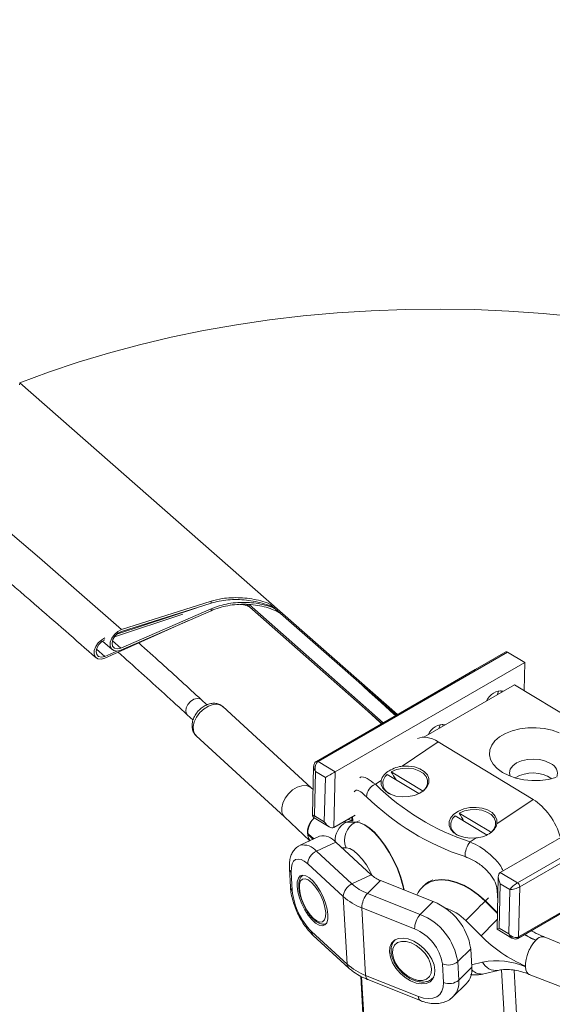
# Model space of a CAD drawing. Units: inches. Extents: x 0.5 to 33.5, y 0.5 to 21.5.
# Drawn here: x 27.2 to 27.3, y 13.6 to 13.8 of the extents above; entities that cross this region are included whole.
import ezdxf

# ---------------------------------------------------------------- set-up
doc = ezdxf.new("R2010")
doc.units = ezdxf.units.IN
doc.header["$MEASUREMENT"] = 0

msp = doc.modelspace()

# ---------------------------------------------------------------- linework, layer by layer
at = {"color": 7, "linetype": 'Continuous', "lineweight": 15}
for p, q in [((27.17216560656845, 13.7131273371331), (27.17215941175606, 13.71285882329243)), ((27.22945700140095, 13.66291206062614), (27.17216560656845, 13.7131273371331)), ((27.1989944540111, 13.67908869260154), (27.18691191495137, 13.67509677512216)), ((27.2011732580223, 13.67892315932696), (27.18748449260989, 13.67295453526141)), ((27.18758183966156, 13.67548267600893), (27.20119361240584, 13.67978324676279)), ((27.20119980721822, 13.6800751373525), (27.18761104377707, 13.67578184638641)), ((27.20116706320993, 13.67863177970445), (27.2011732580223, 13.67892315932696)), ((27.20119361240584, 13.67978324676279), (27.20119980721822, 13.6800751373525)), ((27.22708350328639, 13.66154089361888), (27.20658575409565, 13.67959093783683)), ((27.22728793209491, 13.6616590822682), (27.20697425732916, 13.67954474836838)), ((27.22927027205637, 13.66280358234643), (27.21008670806329, 13.67961689546972)), ((27.18653226144983, 13.67468189326253), (27.19690768721238, 13.67811006863935)), ((27.18749245736866, 13.67266992495772), (27.20116706320993, 13.67863177970445)), ((27.18509152508498, 13.6714263485064), (27.19767141908147, 13.67710788034123)), ((27.18473753580615, 13.67400509994446), (27.18618269703698, 13.67274448478734)), ((27.18687740099669, 13.67252111002468), (27.18508002043342, 13.67170878753168)), ((27.24612635654114, 13.67235423883893), (27.21740012656395, 13.65577093925855)), ((27.24586705939439, 13.67238461705619), (27.24123687962728, 13.66971167117189)), ((27.24612635654114, 13.67235423883893), (27.24871755806219, 13.67078006431912)), ((27.21999132808499, 13.65419676473874), (27.24871755806219, 13.67078006431912)), ((27.24871755806219, 13.67078006431912), (27.24862021101051, 13.66654119910179)), ((27.24123687962728, 13.66971167117189), (27.23239776733485, 13.66460896025973)), ((27.24718743940443, 13.66741228459554), (27.23342433624347, 13.65946701426054)), ((27.24718743940443, 13.66741228459554), (27.26780465997679, 13.65488683652754)), ((27.20055731667714, 13.6643643529691), (27.19968738802441, 13.66516351224412)), ((27.21637621257493, 13.6518043587863), (27.2029617888536, 13.66410070873556)), ((27.23239776733485, 13.66460896025973), (27.2171408294172, 13.65580131747582)), ((27.22691624335214, 13.66475443706257), (27.22893575218788, 13.66291319812208)), ((27.19757407202978, 13.66285917510009), (27.1984493105217, 13.66205669503656)), ((27.22893486721468, 13.66293989640698), (27.22893840710747, 13.66309459205651)), ((27.22915434056755, 13.66273732947047), (27.22893486721468, 13.66293989640698)), ((27.22893575218788, 13.66291319812208), (27.22893663716107, 13.66293746914673)), ((27.22893575218788, 13.66291319812208), (27.22894991175903, 13.6629221387193)), ((27.22894991175903, 13.6629221387193), (27.22895168170542, 13.6629231604876)), ((27.19891746134295, 13.65968951247203), (27.21233188506428, 13.64739329026457)), ((27.23561818479902, 13.65877235868434), (27.23014197065549, 13.65507346773945)), ((27.24999103449278, 13.6500403838299), (27.23561818479902, 13.65877235868434)), ((27.21672931688056, 13.65503658504386), (27.21656117197312, 13.64769780297134)), ((27.21740012656395, 13.65577093925855), (27.21999132808499, 13.65419676473874)), ((27.27375256483436, 13.65557066464263), (27.24502633485717, 13.63898736506226)), ((27.21702666787478, 13.65427467497223), (27.21687268253849, 13.64756131807135)), ((27.21849926327472, 13.65337998185547), (27.21702666787478, 13.65427467497223)), ((27.21834527793843, 13.64666675269638), (27.21849926327472, 13.65337998185547)), ((27.21999132808499, 13.65419676473874), (27.21979840392803, 13.64580538792561)), ((27.22788971386893, 13.65383400075549), (27.2326844986507, 13.65092104347815)), ((27.23331105967424, 13.65131660535245), (27.22849503553573, 13.65424246255843)), ((27.24761842135141, 13.63741255191649), (27.2763446513286, 13.65399585149687)), ((27.22697022671716, 13.65293102310581), (27.22608525352008, 13.65233301871522)), ((27.21664878431963, 13.65155849568425), (27.21637090273575, 13.65180946995294)), ((27.24451482034926, 13.6463416206268), (27.24999103449278, 13.6500403838299)), ((27.21232657522509, 13.64739840143121), (27.2161735537128, 13.64379202635582)), ((27.21687268253849, 13.64756131807135), (27.21834527793843, 13.64666675269638)), ((27.22303032604377, 13.64767113684944), (27.21979840392803, 13.64580538792561)), ((27.23819611172211, 13.64757255393187), (27.24301125088742, 13.64464733535183)), ((27.24352188042213, 13.64511327207861), (27.23880054841572, 13.64798165436076)), ((27.21654081758959, 13.6469295032025), (27.21681958414667, 13.64723440651547)), ((27.21680099970953, 13.64725839634729), (27.21905502644249, 13.64588896029151)), ((27.2216267585532, 13.64656214503175), (27.22305864518608, 13.64659021645291)), ((27.22168251186461, 13.64658743450312), (27.2216267585532, 13.64656214503175)), ((27.22311439849749, 13.64661550592428), (27.22168251186461, 13.64658743450312)), ((27.22250819185749, 13.64736937587246), (27.222537395973, 13.64682570154867)), ((27.22311439849749, 13.64661550592428), (27.22305864518608, 13.64659021645291)), ((27.21760101547969, 13.64445761599258), (27.21466821430456, 13.64308955810865)), ((27.2158390338443, 13.64473825320036), (27.21583195405873, 13.64487110599892)), ((27.26172223919326, 13.64473830716584), (27.24796267592508, 13.63679508036745)), ((27.22006743577995, 13.6435517836269), (27.21713640455122, 13.64218474751127)), ((27.22006743577995, 13.6435517836269), (27.22546577228213, 13.63860394412967)), ((27.24045810321384, 13.64360104386077), (27.24134307641092, 13.64419917599316)), ((27.21713640455122, 13.64218474751127), (27.2225347410534, 13.63723678027224)), ((27.22122498072173, 13.63531421287423), (27.21582841416594, 13.64026320188157)), ((27.2130504833003, 13.63958324975254), (27.21320800852938, 13.6367702202157)), ((27.21333455969657, 13.63903289213916), (27.21349296989884, 13.63622152299658)), ((27.2225347410534, 13.63723678027224), (27.22546577228213, 13.63860394412967)), ((27.24502633485717, 13.63898736506226), (27.24761842135141, 13.63741255191649)), ((27.22687110971909, 13.63775012207724), (27.22489496457001, 13.63580297231504)), ((27.22687110971909, 13.63775012207724), (27.23487038244749, 13.63455861715289)), ((27.24471659423819, 13.63832624077805), (27.24453428975959, 13.63041070315894)), ((27.24500686544683, 13.63727588906222), (27.24485288011054, 13.63056265990314)), ((27.24647946084677, 13.63638132368726), (27.24500686544683, 13.63727588906222)), ((27.24768479434119, 13.6289909246279), (27.26294173225884, 13.6377985674118)), ((27.24778833620525, 13.62920924507633), (27.26154789947344, 13.63715247187472)), ((27.22489496457001, 13.63580297231504), (27.23289423729841, 13.63261146739069)), ((27.2333225643258, 13.63688012292691), (27.23328539545152, 13.63684346617935)), ((27.24632547551048, 13.62966796678638), (27.24647946084677, 13.63638132368726)), ((27.24796267592508, 13.63679508036745), (27.24778833620525, 13.62920924507633)), ((27.22122498072173, 13.63531421287423), (27.22180286821942, 13.62508876494089)), ((27.23289423729841, 13.63261146739069), (27.23487038244749, 13.63455861715289)), ((27.24276345839224, 13.63467361995012), (27.24272628951796, 13.63463696320256)), ((27.22403565559565, 13.63360669651118), (27.22461265812014, 13.623381759462)), ((27.23203669827044, 13.63041621335513), (27.22403565559565, 13.63360669651118)), ((27.24211034817279, 13.62937220870078), (27.23979260336964, 13.63167820324963)), ((27.21640364674404, 13.63003724306408), (27.22180286821942, 13.62508876494089)), ((27.24453428975959, 13.63040968388183), (27.24678831649255, 13.62904024782605)), ((27.24485288011054, 13.63056265990314), (27.24632547551048, 13.62966796678638)), ((27.21665674907841, 13.62945127134103), (27.22205508558059, 13.6245034318438)), ((27.22907292303342, 13.62878363561289), (27.22906584324785, 13.62877635532688)), ((27.25041405168098, 13.6287225790758), (27.25039546724384, 13.62870431457292)), ((27.25043263611812, 13.62874084357868), (27.25041405168098, 13.6287225790758)), ((27.25158044635473, 13.6292470517161), (27.25168398821879, 13.62921510173464)), ((27.25752835121231, 13.62681737996853), (27.25168398821879, 13.62921510173464)), ((27.24053686582839, 13.6274251689929), (27.23856072067931, 13.6254780192307)), ((27.24053686582839, 13.6274251689929), (27.24069616100386, 13.62461316122437)), ((27.23640846586401, 13.62229968950541), (27.23624917068854, 13.62511169727394)), ((27.23856072067931, 13.6254780192307), (27.23871824590839, 13.62266498969387)), ((27.23871824590839, 13.62266498969387), (27.24069616100386, 13.62461316122437)), ((27.24252540060222, 13.62362317659609), (27.24468385022989, 13.62414298592995)), ((27.24942199672706, 13.62354303444179), (27.25531060838043, 13.62125963543994)), ((27.223866625715, 13.62325455396547), (27.22578524760628, 13.58917488005033)), ((27.22461265812014, 13.623381759462), (27.23261193084854, 13.62019025453764)), ((27.22492505365871, 13.62275028666389), (27.23292432638711, 13.61955878173953)), ((27.23479692967213, 13.62295867035613), (27.23494029533006, 13.62309903882866)), ((27.23789433586191, 13.62018364241315), (27.23987225095738, 13.62213181394365))]:
    msp.add_line(p, q, dxfattribs=at)
at = {"color": 114, "linetype": 'Continuous', "lineweight": 15}
for p, q in [((27.18380742897602, 13.67282788694826), (27.18508002043342, 13.67170878753168)), ((27.18622517575044, 13.67406137337529), (27.18748449260989, 13.67295453526141)), ((27.22691624335214, 13.66475443706257), (27.22691889827173, 13.66486429525796)), ((27.2226258932927, 13.64743714188652), (27.22266217719378, 13.64681707697105)), ((27.22164180309755, 13.64270777047923), (27.22100196747606, 13.64269566252118)), ((27.24466792071235, 13.6362396023337), (27.24454756435755, 13.63626718991183)), ((27.24463340675766, 13.63473159089398), (27.24454756435755, 13.63626718991183)), ((27.24272628951796, 13.63463696320256), (27.24458827312461, 13.63278455461734)), ((27.24459004307101, 13.63285672159178), (27.24276345839224, 13.63467361995012)), ((27.24067403667393, 13.62499612697953), (27.24233336141846, 13.6253951844411)), ((27.24797418057663, 13.57538740759647), (27.24522456885331, 13.62422842955149)), ((27.24710159700432, 13.62417895868199), (27.24983262429051, 13.57566930218953)), ((27.2239914069358, 13.62319266072593), (27.2259286132642, 13.58878059941385))]:
    msp.add_line(p, q, dxfattribs=at)
at = {"color": 7, "linetype": 'Continuous', "lineweight": 15, "flags": 128}
for points in [[(27.06863259224216, 13.7703937984306), (27.08260277913125, 13.7602163995854), (27.09638800662215, 13.74995202277556), (27.10998827471486, 13.7396029670213), (27.12340269843619, 13.72916961546496), (27.13662685292014, 13.7186527344743), (27.14966162313992, 13.70805372895997), (27.16250612412233, 13.69737528108455), (27.17515416105498, 13.68661687996385), (27.18761104377707, 13.67578184638641)], [(27.17216560656845, 13.7131273371331), (27.17653383426923, 13.71475769246777), (27.1810259582176, 13.71626888330583), (27.1856322437084, 13.71765618394809), (27.19034472598284, 13.71892023302053), (27.19515190038938, 13.72005541079746), (27.20004580216922, 13.72106044011), (27.20501758159041, 13.72193417144808), (27.21005484902819, 13.72267379499037), (27.21514875475058, 13.72327828896857), (27.22029044902561, 13.72374688709795), (27.22546577228213, 13.72407754584194), (27.23066852970776, 13.72426988205815), (27.23588456173134, 13.72432415123019), (27.2411076735405, 13.7242399702157), (27.24632370556409, 13.72401746675649), (27.25152469304332, 13.72365727947851), (27.25669736138025, 13.7231591529812)], [(27.18761104377707, 13.67578184638641), (27.18704112103815, 13.67550072322653), (27.18652252674466, 13.67504880513073), (27.18612694372557, 13.67448497683286), (27.1859048154531, 13.67388332533722), (27.18588357609637, 13.67332100527812), (27.18606499560177, 13.67287070190469), (27.18642871958577, 13.67259334946626), (27.18692695949573, 13.67252344173596), (27.18749245736866, 13.67266992495772)], [(27.18509594995097, 13.67449535624758), (27.18459240020183, 13.67423006866954), (27.18408000072072, 13.67377316822842), (27.183690612514, 13.67320601822861), (27.18347467905392, 13.67260359986698), (27.18346228942917, 13.6720439618874), (27.18365344363973, 13.6716010667909), (27.1840242474093, 13.67133125078639), (27.18452425726566, 13.67127002933228), (27.18509152508498, 13.6714263485064), (27.18509152508498, 13.6714263485064)], [(27.18748449260989, 13.67295453526141), (27.18697120815558, 13.67283359699463), (27.18653668631582, 13.67293454199593), (27.18625172494635, 13.67324178078358), (27.18616499757304, 13.67370408582412), (27.18628977879383, 13.67424647127043), (27.18660571422519, 13.67477951894344), (27.18706147542168, 13.67521521789984), (27.18758183966156, 13.67548267600893)], [(27.18508002043342, 13.67170878753168), (27.18456496603272, 13.67157877976332), (27.18412601932697, 13.67167142179687), (27.18383486314513, 13.67197189068444), (27.18373928603985, 13.67242972526027), (27.18385787244826, 13.6729714724128), (27.18416761306723, 13.67350669211157), (27.18461894939774, 13.67394750098902), (27.18507471059424, 13.67419899560838)], [(27.2234135194381, 13.66793726692111), (27.22516399642192, 13.66634955592271), (27.22691624335214, 13.66475443706257)], [(27.24474933824648, 13.66642935729467), (27.24460243269577, 13.66596719959333), (27.24458207831223, 13.66590844011008)], [(27.24511040731089, 13.666531529229), (27.24519359479142, 13.66631091000949), (27.24520686938937, 13.66626913702986)], [(27.22494098317626, 13.66342942420524), (27.22677818753339, 13.66175128613062), (27.22703659970695, 13.6615146174486)], [(27.23574296601981, 13.66080572919792), (27.23576332040334, 13.66086448868116), (27.23591022595405, 13.66132345283756)], [(27.23627129501847, 13.66142881831684), (27.23635625244539, 13.66120922086563), (27.23636775709695, 13.6611664261177)], [(27.2539548294425, 13.66014695473091), (27.2528636574905, 13.66052258647657), (27.25168044832601, 13.66077586117713), (27.25044325579649, 13.66089630558292), (27.2491954435886, 13.6608805988224), (27.24798037538902, 13.66072963483902), (27.24683875996479, 13.66044801150711), (27.24580865116339, 13.66004632965208), (27.2449254479127, 13.65953646726819), (27.24421923930143, 13.6589357944166), (27.2437148045791, 13.65826717322541), (27.24342895823644, 13.65755167768667), (27.24337231995183, 13.65681434120685), (27.24354400475206, 13.65607879228182), (27.24394135771755, 13.6553718524541), (27.24454756435755, 13.65471625619304), (27.24534492520812, 13.65413537659392), (27.24630512112695, 13.65364849967881), (27.24739717805214, 13.653272357049), (27.24858038721664, 13.65301908234844), (27.24981669477296, 13.6528991488268), (27.25106273703445, 13.65291396156082), (27.25227780523403, 13.6530649255442), (27.25342030563147, 13.65334591025015)], [(27.22697022671716, 13.65293102310581), (27.22697819147594, 13.65232306091688), (27.2272304088371, 13.65174422086847), (27.22771183425631, 13.65123550201581), (27.22838618383249, 13.65083036764456), (27.22920920890578, 13.65055576712212), (27.23012692611114, 13.6504307309039), (27.23107561737841, 13.65046419925497), (27.23199244961059, 13.65065374516422), (27.23281281976428, 13.6509860850624), (27.23348362944767, 13.6514388671243), (27.2339579750813, 13.65198143755343), (27.23420488260328, 13.65257777822817), (27.23420665254968, 13.65318663452665), (27.23396416989368, 13.65376649642642), (27.23349159420644, 13.65427891929297), (27.23282432441584, 13.65468890718823), (27.23200660918174, 13.65496938300298), (27.23109066192277, 13.65510029451351), (27.23014197065549, 13.65507346773945)], [(27.25264152921803, 13.65549385220557), (27.25188576210773, 13.65584815364519), (27.25100786869622, 13.6560774159602), (27.25006360229494, 13.6561645243239), (27.24912110584005, 13.65610590238115), (27.24824055750896, 13.65590269947598), (27.24748567537185, 13.65557075293404), (27.24690601792776, 13.65513228617446), (27.24654229394376, 13.65461718596165), (27.24641751272298, 13.65405968161684), (27.24651485977465, 13.65356233361109)], [(27.22849503553573, 13.65424246255843), (27.22927204200277, 13.65455998631795), (27.2301393157359, 13.65474097452322), (27.23103844850413, 13.65477278223092), (27.23190572223727, 13.6546533655723), (27.2326853836239, 13.65439140941185), (27.2333207943794, 13.65400530557908), (27.23377036076351, 13.6535205985307), (27.23400310871435, 13.65297164557886), (27.23400045379476, 13.6523952309638), (27.23376505092434, 13.65183043794597), (27.23331105967424, 13.65131660535245)], [(27.21637090273575, 13.65180946995294), (27.21614611954369, 13.65196916297799), (27.21559035637592, 13.65214931644715), (27.21493370626369, 13.65212138400801), (27.21423015257201, 13.65188817240939), (27.2135372185587, 13.65146998869432), (27.21291154250836, 13.65090004240868), (27.21240268292004, 13.65022393438492), (27.2120531185072, 13.64949620804568), (27.21189028343893, 13.64877728351758), (27.21192568236682, 13.6481236224262), (27.21216108523724, 13.64759053713616), (27.21232657522509, 13.64739840143121)], [(27.24451482034926, 13.6463416206268), (27.24450685559048, 13.64694958281574), (27.24425463822932, 13.64752829512236), (27.2437740977833, 13.64803663083266), (27.24309886323393, 13.64844227608805), (27.24227583816065, 13.6487168766105), (27.24135900592847, 13.64884140194457), (27.2404103146612, 13.64880780585169), (27.23949348242903, 13.64861838768424), (27.23867311227534, 13.64828604778606), (27.23800230259195, 13.64783326572416), (27.23752795695832, 13.64729069529504), (27.23728016446313, 13.64669486550445), (27.23727839451674, 13.64608600920597), (27.23752176214594, 13.64550563642205), (27.23799345285998, 13.64499372443964), (27.23866160762377, 13.64458322566024), (27.23947932285787, 13.64430274984548), (27.24039438514366, 13.64417234921911), (27.24134307641092, 13.64419917599316)], [(27.23880054841572, 13.64798165436076), (27.23957755488275, 13.64829917812029), (27.24044482861589, 13.64848003858375), (27.24134396138412, 13.64851184629145), (27.24221212009046, 13.64839204649047), (27.24299089650389, 13.64813047347239), (27.24362719223259, 13.64774398649726), (27.24407587364351, 13.64725966259122), (27.24430862159434, 13.64671083738119), (27.24430685164794, 13.64613378414018), (27.24407056380432, 13.6455695020065), (27.24361657255422, 13.64505579715477)], [(27.21333455969657, 13.63903289213916), (27.21334517937493, 13.63970853279161), (27.21346022589056, 13.64026372671316), (27.21367438940425, 13.64067535180797), (27.21397705023765, 13.64092833288307), (27.21436201357838, 13.64101423673773), (27.2148098100161, 13.64092859024998), (27.21530362506007, 13.64067445664874), (27.21582841416594, 13.64026320188157)], [(27.21888776650824, 13.63260835438461), (27.2187780298318, 13.63343560827548), (27.21853820209539, 13.63433782808391), (27.21818421281656, 13.63526481211368), (27.21773287648605, 13.63616035654789), (27.21721693711215, 13.63697477256745), (27.21666028897119, 13.63765811736436), (27.21609921596425, 13.63817411600479), (27.21556380718001, 13.63848904980252), (27.21508680662678, 13.63858721058537), (27.21469476350048, 13.63846132155498), (27.21441157207742, 13.63811943401534), (27.21425316187514, 13.63758211721929), (27.21422838262561, 13.63687964813199), (27.21433811930205, 13.63605239424111), (27.21457883201166, 13.63514966354853), (27.21493459123688, 13.63422382902887), (27.21538327264781, 13.6333276459687), (27.2159000969949, 13.63251271906499), (27.21645674513586, 13.63182937426808), (27.21701693316961, 13.6313138865118), (27.21755322692704, 13.63099856957171), (27.21802934250707, 13.63090091967302), (27.21842138563338, 13.63102668096161), (27.21870546202964, 13.6313680576171), (27.21886387223192, 13.63190537441315), (27.21888776650824, 13.63260835438461)], [(27.21640541669043, 13.63747668049835), (27.21589478715572, 13.63785574566107), (27.21542840628086, 13.63802263485283), (27.21504078802053, 13.63796687781337), (27.21475671162427, 13.63769154466394), (27.21459476152921, 13.63721503362805), (27.2145664423869, 13.63656966578877), (27.21467440911695, 13.63580040717242), (27.21491069696056, 13.63495912086596), (27.21525937640022, 13.63410354466735), (27.21569478321318, 13.63329077675216), (27.21619036820354, 13.63257727517526), (27.21671338736301, 13.63201196064419), (27.21722224695133, 13.63163174597137), (27.217687742853, 13.63146536766376), (27.21807624608652, 13.63152061381906), (27.21836032248278, 13.6317960747103), (27.21852138760465, 13.63227296888854), (27.21855059172015, 13.63291795358547), (27.21844262499011, 13.63368721220182), (27.21820633714649, 13.63452837076649), (27.21785854268004, 13.63538547961755), (27.21742136592068, 13.63619735350623), (27.21692578093031, 13.63691085508312), (27.21640541669043, 13.63747668049835)], [(27.23511994488906, 13.62418752275993), (27.23497657923114, 13.62499216950808), (27.23464028941625, 13.62583001633557), (27.23413231480112, 13.6266525220235), (27.23348097452807, 13.62741229569343), (27.23272343747137, 13.62806411890792), (27.23190572223727, 13.62857133209605), (27.23107207748562, 13.62890264167283), (27.23027560160826, 13.62904131611999), (27.22955700337222, 13.62897688409777), (27.22896495630338, 13.6287152243031), (27.22852689457083, 13.62826949704758), (27.22827290726326, 13.62766729638644), (27.22821449903225, 13.6269420924146), (27.22835786469018, 13.62613757340826), (27.22869415450507, 13.62529972658076), (27.22920301409339, 13.62447658226689), (27.22985435436645, 13.62371693633875), (27.23061100644994, 13.62306562400841), (27.23142872168405, 13.62255841082028), (27.23226236643569, 13.6222271012435), (27.23305884231307, 13.62208829905454), (27.23377744054909, 13.62215273107677), (27.23437125756433, 13.62241554038154), (27.23480754935049, 13.62286024586875), (27.23506330660445, 13.6234634682982), (27.23511994488906, 13.62418752275993)], [(27.23179510058764, 13.62284930696177), (27.23255263764434, 13.62263679410162), (27.23324999652364, 13.62262547291251), (27.23383761872649, 13.62281674523265), (27.23427479548585, 13.62319489632967), (27.2345323226862, 13.62373616348884), (27.23459250086361, 13.62440324444436), (27.23445267509847, 13.62515091768627), (27.23412081014956, 13.62592732012765), (27.23361903034682, 13.62668007837867), (27.23298273461812, 13.62735796963913), (27.23225705659651, 13.62791526458742), (27.23148801488825, 13.62831351593178), (27.23072870788516, 13.62852513476543), (27.23003223397906, 13.62853594507037), (27.22944549674939, 13.6283460776609), (27.22900743501684, 13.62796652165322), (27.22874990781649, 13.62742525449404), (27.22868884466589, 13.62675868442269), (27.22882867043103, 13.62601101118076), (27.22916053537993, 13.62523460873939), (27.22966231518268, 13.62448185048837), (27.23029861091137, 13.62380395922791), (27.23102517390618, 13.62324615339546), (27.23179510058764, 13.62284930696177)], [(27.24942199672706, 13.62354303444179), (27.24925119690003, 13.62364205849982), (27.2490458831183, 13.62389003455974), (27.24890694232636, 13.6242479872564), (27.24884322425617, 13.62470148060406), (27.24885295896134, 13.6252289260728), (27.24893791638826, 13.62580784094007), (27.24909455664414, 13.62641178331801), (27.24931491497022, 13.62701380060069)], [(27.23640846586401, 13.62229968950541), (27.23637041201654, 13.62160667837658), (27.23618279769876, 13.62100231067207), (27.23584827783026, 13.62050894211996), (27.2353818969554, 13.62014624603666), (27.23480046956492, 13.61992699817971), (27.23412700496194, 13.61986065293692), (27.23338805234238, 13.61994976697108), (27.23261193084854, 13.62019025453764)]]:
    msp.add_lwpolyline(points, dxfattribs=at)
at = {"color": 114, "linetype": 'Continuous', "lineweight": 15, "flags": 128}
for points in [[(27.19968738802441, 13.66516351224412), (27.19949800376023, 13.66528590200689), (27.19906348192047, 13.66534967414497), (27.19856258709092, 13.66520995667132), (27.19807408188613, 13.66488794982506), (27.19766699421547, 13.66443206326346), (27.19741035198832, 13.66391267889741), (27.19733689921297, 13.66340797279736), (27.19746079546056, 13.66299497293534), (27.19757407202978, 13.66285917510009)], [(27.2029617888536, 13.66410070873556), (27.20272638598318, 13.66427087725237), (27.20216973784222, 13.66444949806908), (27.20151308772999, 13.66442156562993), (27.2008104190115, 13.66418988668376), (27.20011836997138, 13.66377131982634), (27.19949092397466, 13.6632002240306), (27.19898206438634, 13.66252411600684), (27.19863161500029, 13.66179690055176), (27.19846877993203, 13.66107797602365), (27.1985068337795, 13.66042495355822), (27.19874046670354, 13.65989071875808), (27.19891746134295, 13.65968951247203)], [(27.22116834243711, 13.64659541439289), (27.22124710505165, 13.6465835467786), (27.2216267585532, 13.64656214503175)], [(27.22168251186461, 13.64658743450312), (27.22130197338987, 13.64660934713412), (27.22121347607016, 13.646622363179)], [(27.22266483211337, 13.64681757589748), (27.22218252172097, 13.64675934681274), (27.22168251186461, 13.64658743450312)], [(27.22305864518608, 13.64659021645291), (27.22370467561994, 13.64649463699572), (27.2244153090972, 13.64618943897776), (27.22516753631471, 13.64568049603055), (27.22594365780855, 13.64498415578264), (27.22671977930239, 13.64411881014654), (27.22747554641269, 13.64310872715749), (27.22819148972913, 13.64198213492948), (27.22884371497538, 13.64076892280118), (27.22941894755348, 13.63950485590179), (27.2298968330799, 13.63822352874643), (27.23026498192989, 13.63696109076922), (27.23040923256101, 13.63633976520981)], [(27.22369140102198, 13.64680312673826), (27.22361263840745, 13.64678626872379), (27.22311439849749, 13.64661550592428)], [(27.2304729506312, 13.63631268129136), (27.23031985026811, 13.63698689112474), (27.22995170141812, 13.63824932910195), (27.2294738158917, 13.63953065625732), (27.2288985833136, 13.64079472315671), (27.22824724304055, 13.64200742440085), (27.22753129972411, 13.64313401662886), (27.22677464764061, 13.64414461050206), (27.22599852614677, 13.64500995613816), (27.22522240465293, 13.64570642412787), (27.22447017743541, 13.64621523933329), (27.22375954395816, 13.64652043735124), (27.22311439849749, 13.64661550592428)], [(27.21678861008477, 13.64407898564308), (27.21642665604716, 13.6443614992647), (27.21583195405873, 13.64487110599892)], [(27.2158390338443, 13.64473825320036), (27.21643727572553, 13.64415659942776), (27.21659834084739, 13.64398966298636)], [(27.22558524366373, 13.63849870403723), (27.22528789266951, 13.639118727848), (27.22472239479658, 13.64011185032488), (27.22410025863903, 13.64099369906662), (27.22344980333918, 13.64172365583519), (27.22280554285171, 13.6422686394078), (27.22219314139933, 13.64260233937515), (27.22164180309755, 13.64270777047923)], [(27.23326769598757, 13.63682596422439), (27.23348893928685, 13.63702768629395), (27.2342296618528, 13.63749221301804), (27.2351084402375, 13.63777535303216), (27.23609607032544, 13.63786701332259), (27.23717042778669, 13.63776527568636), (27.23829876861297, 13.63747345933424), (27.23945011874237, 13.63699897138057), (27.240593504113, 13.63635624440647), (27.24169618071656, 13.63556175536004), (27.24272628951796, 13.63463696320256)], [(27.24276345839224, 13.63467361995012), (27.24173334959084, 13.6355984121076), (27.24063067298728, 13.63639277341223), (27.23948728761665, 13.63703562812813), (27.23833593748725, 13.63751011608179), (27.23720759666097, 13.63780180469213), (27.23613323919972, 13.63790354232835), (27.23514560911178, 13.63781200977972), (27.23426683072708, 13.6375288697656), (27.23352610816113, 13.63706421529971), (27.2333225643258, 13.63688012292691)], [(27.24325196359703, 13.63514937377923), (27.24306169435965, 13.63496597417433), (27.24276345839224, 13.63467361995012)]]:
    msp.add_lwpolyline(points, dxfattribs=at)
at = {"color": 7, "linetype": 'Continuous', "lineweight": 15}
for centre, radius, start, end in [((27.24597232460385, 13.672161300636), 0.0002468825385777044, 51.39793354868659, 115.2378986583721), ((27.24521408364838, 13.66402656819041), 0.002448654261114641, 82.61085143308281, 157.3837720338415), ((27.23636598667157, 13.65893942089446), 0.002434399847408862, 82.35403456963549, 157.6405888976412), ((27.25199483019985, 13.65394121316824), 0.001681935670696487, 341.2563388543035, 67.3874904713267), ((27.22895623406315, 13.65246787152859), 0.001733140037409591, 127.9787181941185, 248.7392666652029), ((27.24994263681652, 13.64876186297885), 0.005286578918963138, 56.76903604208727, 120.5826477754006), ((27.22686878497034, 13.65033993189324), 0.002141568727242966, 111.4610101835866, 176.8953080211873), ((27.25198349604993, 13.67876672408801), 0.03700621226051106, 225.5862325331577, 251.853676817453), ((27.25168275234948, 13.67798396168679), 0.03852563469477063, 225.6053732203499, 251.8350575686749), ((27.23926097757888, 13.64620618162339), 0.001732314226193121, 127.9306408413246, 248.7873440179147), ((27.21822971257988, 13.6451431782635), 0.002458317122733989, 133.3940978989575, 213.3123355698772), ((27.22449861847597, 13.64386496825721), 0.00308228824151427, 117.851186395482, 202.0511788184296), ((27.21811697611043, 13.64205175703358), 0.002460563492997054, 37.56255669659618, 102.1043068650521), ((27.24309324040516, 13.64141909303507), 0.003421236241896704, 140.3745051501671, 180.6826830651799), ((27.21804584185214, 13.64015975085598), 0.002219839556870205, 114.1851145158992, 177.3288813808072), ((27.22854368446533, 13.64208653456617), 0.0046477929768739, 228.5297624074233, 248.9081378047885), ((27.22344914459146, 13.63520641283311), 0.002226774745743067, 114.2450662887863, 177.2251784814824), ((27.22765221341234, 13.64300125410743), 0.007708286576221742, 228.4025957794649, 249.0410297489715), ((27.24719299179162, 13.6367706644724), 0.000770071296192081, 1.81692557042864, 56.46441611036956), ((27.22361703644271, 13.63720938369254), 0.01017214786263794, 185.5730212510019, 224.8357105298627), ((27.22723564364334, 13.63362092114214), 0.003200019663300452, 137.0087391108678, 180.2546903111013), ((27.22733116503207, 13.64219833204431), 0.009201988023230162, 228.4271112418346, 249.0145929719475), ((27.23149822436234, 13.62606260867751), 0.00914076638826677, 8.572694960200977, 68.35133416441556), ((27.38509434147578, 13.49054160696792), 0.2025639007983678, 134.6545246520957, 135.83308761783), ((27.23522066871527, 13.630437567518), 0.003184042052774742, 136.9412058717139, 180.3842639510205), ((27.22951343807296, 13.62410859479059), 0.009150335832981246, 8.607129723770498, 68.31689940079987), ((27.22952432664688, 13.62409618283405), 0.006801087924899619, 8.58731707295299, 68.32093053939303), ((27.25696673113477, 13.64404257945892), 0.02087898208472809, 224.6390536755307, 247.179423923539), ((27.25431703481374, 13.6250041774057), 0.005390713154563956, 136.3873688362487, 158.1119925951632), ((27.25150545763169, 13.62785459090991), 0.001394478542456086, 86.91740625798741, 141.5049946152306), ((27.22790618959205, 13.63196903416281), 0.009197208073302697, 228.4245388745919, 249.0163685830048), ((27.23709584446692, 13.62724533624612), 0.002295489435964669, 248.3557586609599, 309.6543197408657), ((27.24442690458794, 13.61447787951159), 0.01111622552517171, 66.40237069688112, 100.8554690675853), ((27.23763726938076, 13.62425138014129), 0.003080211602143971, 316.518244056434, 6.745149193486649), ((27.2372550569765, 13.62443170259426), 0.002293947759391133, 248.3426992868927, 309.6315024828302)]:
    msp.add_arc(centre, radius, start, end, dxfattribs=at)
at = {"color": 114, "linetype": 'Continuous', "lineweight": 15}
for centre, radius, start, end in [((27.21724609462667, 13.65557800105563), 0.0002468825385723582, 51.39793354920366, 115.2378986602153), ((27.22302126145397, 13.64387918704161), 0.003023723187916212, 117.4637519560338, 185.1853059293335), ((27.21518400070339, 13.6406782289165), 0.00246606550225453, 37.65458323051249, 102.051728389801), ((27.21385043045749, 13.63964766178936), 0.0008025362077721421, 184.6035451314048, 229.999027920899), ((27.21401988972966, 13.6368435192358), 0.0008151833104940133, 185.1588450512583, 229.7306265421431), ((27.23455585846803, 13.62662100101857), 0.00728002689352132, 44.00077257173601, 73.43447611269261), ((27.37101183218902, 13.50440479971778), 0.1795339686229552, 134.7721833724328, 135.887812022036), ((27.21726009068036, 13.63005952423071), 0.0008567337196868405, 181.4902655702417, 225.2322514004697), ((27.25598205533881, 13.64229914386676), 0.01469793693248678, 240.1252046987719, 247.6605348751406), ((27.25608464406123, 13.64247586225462), 0.01485247224597243, 240.2316744805475, 247.6326636152606), ((27.24754101989892, 13.62919258914155), 0.0002478765328571931, 305.4522602513633, 3.852863183512686), ((27.22263773514417, 13.62510162962173), 0.0008349660364693985, 180.8828156480264, 225.7482536631289), ((27.24437468044111, 13.62639597324085), 0.002273447068659469, 206.1171310042189, 277.9060246204616), ((27.24217336643396, 13.62563764573833), 0.002044695009541572, 223.9212807554284, 279.7378104353115), ((27.22527642332638, 13.62331712145277), 0.0006669050316585273, 174.4380264260616, 238.2060451792939), ((27.23568215753367, 13.62229288047648), 0.003058806611859608, 317.4852587418292, 6.987440116344739), ((27.23328001486861, 13.62012775308628), 0.0006710012587879189, 174.6553481895484, 237.9887234158613)]:
    msp.add_arc(centre, radius, start, end, dxfattribs=at)
at = {"color": 7, "linetype": 'Continuous', "lineweight": 15}
for centre, major_axis, ratio, start_param, end_param in [((27.23549736548904, 13.65351558878322), (-0.003237014630798285, 0.005650248130075752), 0.5774880316080042, 5.475497407954608, 6.222560852920926), ((27.21776362972959, 13.6546996085534), (-0.0001324873291537187, 0.001149229118142969), 0.7054052693295835, 0.2965537500496156, 1.867350076857944), ((27.2192362640491, 13.65380494455083), (0.001055127070163309, 0.0005777125159216467), 0.0225944766692019, 3.927372039575236, 5.498168369153041), ((27.24987027644718, 13.6447836681188), (-0.003237014630798286, 0.005650248130073977), 0.5774880316080052, 4.30387198423559, 5.475497407948249), ((27.21760938058241, 13.6479864796594), (0.0008226299146372186, 0.00071574191824908), 0.2319115634334994, 2.442721770884203, 3.215447378055011), ((27.21908201490184, 13.64709181565689), (-0.0007073601813125663, 0.001291913979859061), 0.5773345475908949, 1.583850106857622, 3.154646433684587), ((27.24574368179969, 13.6377009925058), (-0.0007073601813125663, 0.001291913979857284), 0.5773345475951577, 0.01305378005370954, 1.583850106843481), ((27.24721631611921, 13.63680632850333), (0.0008226299146407712, 0.0007157419182490798), 0.2319115634317003, 0.8719254440196487, 2.442721770871413), ((27.24721631611921, 13.63680632850333), (0.001045057018256301, 0.0003153786583300899), 0.2731108907490227, 3.851347773404489, 5.422144100228906), ((27.24558943265254, 13.63098786361191), (0.001055127070170414, 0.0005777125159216467), 0.02259447666766648, 3.128538873743151, 3.927372040913687), ((27.2470620669721, 13.63009319960938), (0.000885520443222987, -0.0007515124233439253), 0.7114770774490428, 4.463178975030559, 6.033975301829094)]:
    msp.add_ellipse(centre, major_axis=major_axis, ratio=ratio, start_param=start_param, end_param=end_param, dxfattribs=at)
at = {"color": 114, "linetype": 'Continuous', "lineweight": 15}
for centre, major_axis, ratio, start_param, end_param in [((27.21776362972959, 13.6546996085534), (0.000885520443222987, -0.0007515124233439253), 0.7114770774478766, 3.696960339785703, 4.463178975135333), ((27.21760938058241, 13.6479864796594), (0.001045057018249196, 0.0003153786583283136), 0.2731108907502355, 3.052514606044543, 3.851347773376504), ((27.2470620669721, 13.63009319960938), (-0.000132487329150166, 0.001149229118142969), 0.7054052693269568, 1.867350076765951, 2.606009136961263)]:
    msp.add_ellipse(centre, major_axis=major_axis, ratio=ratio, start_param=start_param, end_param=end_param, dxfattribs=at)
at = {"color": 7, "linetype": 'Continuous', "lineweight": 15}
for points, knots in [([(26.66267414738522, 13.98805198221971), (26.66562231222845, 13.98680554582216), (26.67417305621596, 13.98319042960614), (26.68823914239862, 13.9771334855831), (26.70482690746336, 13.96984583522224), (26.7212919613562, 13.96245943400909), (26.7376333347079, 13.95497640055953), (26.75385008271423, 13.94739738196035), (26.76993995130873, 13.93972346652978), (26.78590164728002, 13.93195545128295), (26.80173485562106, 13.92409456721519), (26.81743398029123, 13.91613953401279), (26.83300235172434, 13.9080937182221), (26.84843431103102, 13.89995608226656), (26.86372895016911, 13.89172742895681), (26.87888742715345, 13.88341074336157), (26.89390533992125, 13.87500511998303), (26.90878099430815, 13.8665109697741), (26.92351686157296, 13.85793168309172), (26.93810741232479, 13.84926562993538), (26.952552103482, 13.84051457111627), (26.96684945578477, 13.83167915363215), (26.9809967266219, 13.82276028130859), (26.99499663293036, 13.81376027808116), (27.0088437474036, 13.80467842135726), (27.02253822346477, 13.7955159349393), (27.0360765698732, 13.78627333041106), (27.04946185149561, 13.77695358521892), (27.06268740377078, 13.7675552149792), (27.07575735654953, 13.75808109474593), (27.08866480113188, 13.74853076393221), (27.10141229715361, 13.73890605850558), (27.11399887572636, 13.72920823134379), (27.12641767164421, 13.71943637151677), (27.13867658672673, 13.7095949628151), (27.15076393425395, 13.69968082729465), (27.16268564023101, 13.68969832474504), (27.17368539670582, 13.68030072897246), (27.18065006783597, 13.67420756306019), (27.18375787047699, 13.67148864686724)], [0, 0, 0, 0, 0.01448413785317316, 0.04200923667710264, 0.0695344672005839, 0.09705769164025776, 0.1245834221241668, 0.1521078223327959, 0.1796320510076478, 0.2071555786336181, 0.2346795474415561, 0.2622047767193507, 0.289727704858831, 0.3172525606059023, 0.3447771635871409, 0.3723011882400761, 0.3998239029208234, 0.4273481695706708, 0.4548718455108461, 0.4823959956268613, 0.5099200924332633, 0.5374436132750344, 0.5649677173772081, 0.5924901036294953, 0.6200136799606634, 0.6475379301063979, 0.6750623421861868, 0.7025844854322473, 0.7301091150633691, 0.7576320637426275, 0.7851564654257545, 0.8126798022681213, 0.840203210707951, 0.8677282683019283, 0.8952519178103758, 0.9227745997615537, 0.9502998102247023, 0.9778225880078846, 1, 1, 1, 1]), ([(27.20119361240584, 13.67978324676279), (27.20159347824725, 13.67989392874449), (27.20239291751471, 13.68011521176795), (27.20372774450477, 13.68028952769611), (27.20511632189993, 13.68033753761211), (27.20652868507167, 13.68024984500041), (27.20792553736794, 13.68003303315428), (27.20925206499803, 13.67968379847959), (27.21016857028003, 13.67937209442756), (27.21058889071037, 13.67915555588893), (27.21064424117744, 13.67912704071719)], [0, 0, 0, 0, 0.1399941090051173, 0.279885842605461, 0.419974830223139, 0.5598288087452717, 0.6996269822638141, 0.8394049369822442, 0.978851820879018, 0.9999999999999999, 0.9999999999999999, 0.9999999999999999, 0.9999999999999999]), ([(27.21001414026113, 13.67968012649717), (27.20989954591989, 13.67972828301628), (27.20939094706861, 13.67994201390414), (27.20837867612229, 13.68021823983405), (27.20701305409913, 13.68048327706026), (27.20560622433476, 13.68061404143672), (27.20421259123464, 13.68061045153493), (27.20269428289199, 13.68047149480543), (27.20174562047249, 13.68021989524654), (27.20119980721822, 13.6800751373525)], [0, 0, 0, 0, 0.04366474274932355, 0.1937952412278982, 0.3440523844265037, 0.4944725314623778, 0.6452139764142004, 0.7958737374627587, 1, 1, 1, 1]), ([(27.20116706320993, 13.67863177970445), (27.20156721935484, 13.67878910403282), (27.20236730236076, 13.67910366254492), (27.20370295437096, 13.67941373067589), (27.20509182506108, 13.67958997059442), (27.20650577379819, 13.67962394127293), (27.20789907620768, 13.67950485468129), (27.20923955913189, 13.6792526536769), (27.21047177874319, 13.67885269859622), (27.21123296041936, 13.67851920745821), (27.21156727002611, 13.67831795085276), (27.21157080811479, 13.67831582089986)], [0, 0, 0, 0, 0.1248800372442218, 0.2496885199644201, 0.3745938982483817, 0.4996523082207078, 0.6244213222968409, 0.7492704505883017, 0.8739630705759285, 0.9986661172015093, 1, 1, 1, 1]), ([(27.2108088461921, 13.67898346840278), (27.21043127574965, 13.67913177540098), (27.20966332723425, 13.67943342014402), (27.20836158765988, 13.67972608933951), (27.20698682805093, 13.67989084765828), (27.20557678003835, 13.67990979776448), (27.20417891419544, 13.67977933380922), (27.20266259085077, 13.67948966127148), (27.20171577937003, 13.67912951978082), (27.2011732580223, 13.67892315932696)], [0, 0, 0, 0, 0.1323268816590366, 0.2691424457245174, 0.4058026005125748, 0.542557238414142, 0.679492035432085, 0.8163494883258545, 1, 1, 1, 1]), ([(27.20557511470458, 13.67957691649214), (27.20579794907813, 13.67955797485676), (27.20635054164433, 13.67951100271896), (27.20679214762819, 13.67930296028054), (27.20705567486329, 13.67917881149049)], [0, 0, 0, 0, 0.4032525719291361, 1, 1, 1, 1]), ([(27.19968738802441, 13.66516351224412), (27.19768086132148, 13.6670018740514), (27.19454773199005, 13.66987241910408), (27.19136064096066, 13.67271735496624), (27.19021463492287, 13.67374032972443)], [0, 0, 0, 0, 0.6404225586244888, 1, 1, 1, 1]), ([(27.18710041424235, 13.67233311287436), (27.18944346886544, 13.67023538232392), (27.19295841023299, 13.66708846469892), (27.19641997959299, 13.66391665967194), (27.19757407202978, 13.66285917510009)], [0, 0, 0, 0, 0.6665984942764915, 1, 1, 1, 1]), ([(27.20294497436286, 13.66408103757819), (27.20284164656677, 13.66417678309852), (27.20258937924681, 13.66441053884216), (27.2020572100875, 13.66458393948758), (27.20143517674128, 13.66462798769451), (27.20078223387496, 13.66449584046843), (27.20012316053904, 13.66419650550659), (27.19949929059154, 13.66373603690416), (27.19896018454389, 13.66314245030418), (27.19854732666, 13.66245560907708), (27.19831246920284, 13.66174018835888), (27.19826329326766, 13.66104912158913), (27.19839541244022, 13.66043684855175), (27.1986223157008, 13.65996708308913), (27.19885472209948, 13.65977774484812), (27.1989333908605, 13.65971365450929)], [0, 0, 0, 0, 0.05308382894573273, 0.1296003182879241, 0.2057437594510045, 0.285773720930078, 0.3702005381516075, 0.4578170369869818, 0.5459878400144559, 0.6355269164361448, 0.7268559607026673, 0.8090178939152514, 0.8868293739686299, 0.9616921350501156, 0.9999999999999999, 0.9999999999999999, 0.9999999999999999, 0.9999999999999999]), ([(27.2171408294172, 13.65580131747581), (27.21706309429175, 13.6557442229229), (27.21690979726736, 13.65563162999891), (27.21677737395702, 13.65536913165011), (27.21672167522739, 13.6551500023073), (27.21673596616416, 13.65502006056139), (27.21673905158573, 13.65499200606275)], [0, 0, 0, 0, 0.3008466528792957, 0.5932825915620883, 0.9121894745729688, 1, 1, 1, 1]), ([(27.23014197065549, 13.65507346773945), (27.23001570693431, 13.65505522212867), (27.22949741295358, 13.65498032658344), (27.22863674298644, 13.65467194729166), (27.22770894962987, 13.65409796135407), (27.22714380894572, 13.65349901451258), (27.22701490664975, 13.65307722365856), (27.22697022671716, 13.65293102310581)], [0, 0, 0, 0, 0.08009266582107322, 0.3287685980400682, 0.579732545149616, 0.8543274857184339, 1, 1, 1, 1]), ([(27.22922690836971, 13.65298451705145), (27.22922248185633, 13.65299166912116), (27.22896770392671, 13.65340332257234), (27.22872929870429, 13.65382656931117), (27.22849503553573, 13.65424246255843)], [0, 0, 0, 0, 0.01737400642686344, 1, 1, 1, 1]), ([(27.21656913673189, 13.64771351429906), (27.21656614317133, 13.64769602687841), (27.21655298516097, 13.64761916200226), (27.2165947870514, 13.64748156839796), (27.21668367490076, 13.64733925092093), (27.2167716757212, 13.64728156315425), (27.2168089644683, 13.64725711901235)], [0, 0, 0, 0, 0.09711482594938242, 0.4268622124704453, 0.7571432867629758, 1, 1, 1, 1]), ([(27.2395324212497, 13.64672370885378), (27.2395279945696, 13.64673081827384), (27.23927200878896, 13.64714194137322), (27.23903422262233, 13.6475654597508), (27.23880054841572, 13.64798165436076)], [0, 0, 0, 0, 0.0172926796647379, 1, 1, 1, 1]), ([(27.21583195405873, 13.64487110599892), (27.21584554177663, 13.64513975379826), (27.21587271026624, 13.64567691206065), (27.21618555939848, 13.64640369865543), (27.21645480230791, 13.64680219515625), (27.21654081758959, 13.6469295032025)], [0, 0, 0, 0, 0.4050725231559775, 0.8099379678913112, 0.9999999999999999, 0.9999999999999999, 0.9999999999999999, 0.9999999999999999]), ([(27.222537395973, 13.64684083738728), (27.2225113605507, 13.64684593614544), (27.22242784464615, 13.64686229183943), (27.2222191242903, 13.64692329957651), (27.22201260337792, 13.64704098284067), (27.22197543799285, 13.64706216105346)], [0, 0, 0, 0, 0.2708352683624066, 0.868779932647718, 0.9999999999999999, 0.9999999999999999, 0.9999999999999999, 0.9999999999999999]), ([(27.24134307641092, 13.64419917599316), (27.24148577193532, 13.6442182050409), (27.24202374229579, 13.64428994564885), (27.242901389569, 13.64456380560533), (27.24382256853169, 13.64513567622466), (27.24435899661893, 13.64578639458312), (27.24447678337105, 13.64620608850418), (27.24451482034926, 13.6463416206268)], [0, 0, 0, 0, 0.09041623268462327, 0.3408744142231196, 0.5939955597963498, 0.8688886333324612, 1, 1, 1, 1]), ([(27.21619302312313, 13.64380047176341), (27.21607015158751, 13.64398419246004), (27.21588896394718, 13.64425510890405), (27.21585119118701, 13.64462061373144), (27.2158390338443, 13.64473825320036)], [0, 0, 0, 0, 0.6781452388352722, 1, 1, 1, 1]), ([(27.21468148890252, 13.64306592712161), (27.21458908705045, 13.64303045413866), (27.21427664505118, 13.64291050795288), (27.21385582365461, 13.6425182666308), (27.21345818518307, 13.6419619919087), (27.21319446154745, 13.64130429825787), (27.21303583410454, 13.64052051063059), (27.21304529299558, 13.63991532733778), (27.2130504833003, 13.63958324975253)], [0, 0, 0, 0, 0.07066408764616204, 0.2389392455455141, 0.4032623971794764, 0.5756774841995265, 0.7671647613425079, 1, 1, 1, 1]), ([(27.23967224701484, 13.64137832973975), (27.24007465460596, 13.64121472997946), (27.2409825324749, 13.64084563007921), (27.24232806188152, 13.6399318936373), (27.24349920750407, 13.63877421518998), (27.24432915733194, 13.63750477685031), (27.24447493307161, 13.63667874961574), (27.24454756435754, 13.63626718991183)], [0, 0, 0, 0, 0.1763717810771686, 0.3979150500128084, 0.6051515409878747, 0.8032707541846469, 1, 1, 1, 1]), ([(27.21507972684121, 13.63850831085621), (27.21503323070034, 13.63848205984255), (27.21484883765323, 13.63837795433383), (27.21465754595734, 13.63803632629971), (27.21449056191304, 13.63753155195692), (27.21445022692831, 13.6368836890774), (27.21453389361599, 13.63611681624264), (27.21473887444769, 13.63527842862075), (27.21504688961178, 13.63442617448069), (27.21544619797821, 13.63360137773078), (27.21590999521455, 13.63283899439984), (27.21642455923512, 13.63217605191), (27.2169716763252, 13.63164391251133), (27.21751456638522, 13.63128759904278), (27.21802701255583, 13.63113086194465), (27.21844779957807, 13.6311184589501), (27.21864309810723, 13.63123439273339), (27.21870369208324, 13.63127036273744)], [0, 0, 0, 0, 0.02075911568383235, 0.08232589899070498, 0.1483042039890987, 0.2232698291323379, 0.30199900171528, 0.3794805768529825, 0.4559653881429309, 0.5321123293145197, 0.6083381367448072, 0.6849951097218479, 0.7628577284019377, 0.8428934820607777, 0.9113262118472396, 0.97248777338119, 0.9999999999999999, 0.9999999999999999, 0.9999999999999999, 0.9999999999999999]), ([(27.23478277010097, 13.63785915350512), (27.23464951518228, 13.63780257695498), (27.23418902732211, 13.63760706586417), (27.23368155809605, 13.63725681859085), (27.23337812403757, 13.63691293293714), (27.23331017470104, 13.63683592509521)], [0, 0, 0, 0, 0.2401373610935225, 0.8298405840321271, 1, 1, 1, 1]), ([(27.21320800852938, 13.6367702202157), (27.21322210283812, 13.63659500702021), (27.2132631222387, 13.63608507493418), (27.2134314461153, 13.6351972078085), (27.21375009173845, 13.63412750072548), (27.21416489781228, 13.63306774747164), (27.21467195069449, 13.63205030868478), (27.21525228140093, 13.63109572964777), (27.21588473718568, 13.63023976921518), (27.21637195107686, 13.62972259154466), (27.21662813428793, 13.62947853196342), (27.21665674907841, 13.62945127134103)], [0, 0, 0, 0, 0.0706551283415709, 0.2056312989543482, 0.3372087914137368, 0.4665941759722944, 0.5953270113298276, 0.7244531579640145, 0.8552033545334028, 0.9838267088099963, 1, 1, 1, 1]), ([(27.23327566074635, 13.63680182310057), (27.23310292093398, 13.63663058469167), (27.23273350698688, 13.63626438158156), (27.23248784681342, 13.63580558759879), (27.23235705856778, 13.63556132798084)], [0, 0, 0, 0, 0.4676050098259818, 1, 1, 1, 1]), ([(27.25171053741471, 13.6292011840236), (27.25150396920289, 13.6292892321526), (27.25089553987004, 13.62954857052762), (27.25022365305258, 13.62986421914757), (27.24978066264119, 13.63015099030088), (27.24973970210481, 13.63017750622528)], [0, 0, 0, 0, 0.3181042558530443, 0.9369493905212594, 0.9999999999999999, 0.9999999999999999, 0.9999999999999999, 0.9999999999999999]), ([(27.22910566704171, 13.62877852901345), (27.22903832400694, 13.62872338216035), (27.22880914905262, 13.62853571200889), (27.22858048260484, 13.6280640326562), (27.22843498098065, 13.6274195947871), (27.22846503303487, 13.62669508919958), (27.22866971341179, 13.62592612141343), (27.22903906927515, 13.62514354993893), (27.22955554668506, 13.62439336545133), (27.23019247962501, 13.62371690079996), (27.23091582575577, 13.62314722400593), (27.23149587139305, 13.62281408751851), (27.23182598464144, 13.62267919618742), (27.23189333261251, 13.62265167636654)], [0, 0, 0, 0, 0.04062566135973634, 0.138253111351617, 0.2359615644854367, 0.3369478751662323, 0.4414097532168443, 0.5474989501852022, 0.6536399869319419, 0.7597830927642246, 0.8659754284872848, 0.9726570108602854, 1, 1, 1, 1]), ([(27.24675380253787, 13.62907294848074), (27.24676863996569, 13.62905997656198), (27.24687359856808, 13.62896821439948), (27.24710958678208, 13.62889390862369), (27.24742393538844, 13.62887528098642), (27.24760111810494, 13.62895382939094), (27.24768479434119, 13.6289909246279)], [0, 0, 0, 0, 0.0591016282350313, 0.4180794929745071, 0.7251824625530349, 1, 1, 1, 1]), ([(27.25039546724384, 13.62870431457292), (27.25021087957435, 13.6284958400922), (27.24984203026641, 13.6280792593523), (27.24949525420787, 13.62743312286588), (27.24933971207569, 13.62707145848241), (27.24931491497021, 13.62701380060069)], [0, 0, 0, 0, 0.4571305754604653, 0.9134537363803263, 1, 1, 1, 1]), ([(27.25158044635473, 13.6292470517161), (27.25142225355824, 13.62925281301282), (27.25110559860666, 13.62926434541614), (27.25069007059678, 13.62898459711469), (27.25046800252246, 13.62877433049216), (27.25043263611812, 13.62874084357868)], [0, 0, 0, 0, 0.4563183289881627, 0.9134136418895212, 1, 1, 1, 1]), ([(27.22205508558059, 13.6245034318438), (27.22222831274341, 13.62435327278115), (27.22270749225849, 13.62393790404998), (27.22360155065872, 13.62335697121692), (27.22441986472383, 13.62295296673119), (27.22487243539808, 13.62277139692951), (27.22492505365871, 13.62275028666389)], [0, 0, 0, 0, 0.2125521181632464, 0.5879598744985928, 0.9520940353683485, 1, 1, 1, 1]), ([(27.24051474149846, 13.62350583920778), (27.24065376272528, 13.62348848716696), (27.24115026355802, 13.62342651603552), (27.24182653540858, 13.62347924111386), (27.24234815572566, 13.62358667194968), (27.24252540060222, 13.62362317659609)], [0, 0, 0, 0, 0.2042956994012194, 0.7296222828593412, 1, 1, 1, 1]), ([(27.24468385022989, 13.62414298592995), (27.24480622961027, 13.62416923751793), (27.24518289716839, 13.62425003643611), (27.24591997699427, 13.62430339623742), (27.24692794686936, 13.62423471347201), (27.24800370182511, 13.62402075786785), (27.24887455088268, 13.62375742912184), (27.24936489862792, 13.62356637523776), (27.24948217490446, 13.62352068095578)], [0, 0, 0, 0, 0.1046424137365018, 0.3220755190909804, 0.5335597730653816, 0.741992166785854, 0.9382923684433763, 1, 1, 1, 1]), ([(27.23189333261251, 13.62265167636654), (27.2320331959523, 13.62260031330787), (27.23243750145868, 13.62245183717769), (27.23310543626967, 13.62234287130249), (27.23381499177138, 13.62240385253171), (27.23440475182498, 13.62261524936328), (27.23467646285365, 13.62287148865785), (27.23480046956492, 13.62298843419507)], [0, 0, 0, 0, 0.1276341177904283, 0.3689542713805563, 0.6109560405811777, 0.8224434901262417, 1, 1, 1, 1]), ([(27.23292432638711, 13.61955878173953), (27.23311405643082, 13.61948881558915), (27.2336526656689, 13.61929019435759), (27.23451291729265, 13.61911526776615), (27.2354708995822, 13.61909540825747), (27.2363385594481, 13.61924600973143), (27.2371361929425, 13.61958754215439), (27.23768225525454, 13.61993218951553), (27.23790478704445, 13.62020945710466), (27.23794035446815, 13.62025377299241)], [0, 0, 0, 0, 0.1048354320436287, 0.297608808143932, 0.4701785721945547, 0.6356027897082693, 0.7953523254521119, 0.9672910079321428, 1, 1, 1, 1])]:
    msp.add_open_spline(points, degree=3, knots=knots, dxfattribs=at)
at = {"color": 114, "linetype": 'Continuous', "lineweight": 15}
for points, knots in [([(27.22608525352008, 13.65233301871522), (27.22566506005025, 13.65265629087485), (27.22482524259393, 13.65330239706711), (27.22402573504045, 13.65355698558376), (27.22377016539086, 13.65334328787303), (27.22373830460143, 13.65331664708148)], [0, 0, 0, 0, 0.4670992858127327, 0.9335655173936105, 1, 1, 1, 1]), ([(27.22285687129714, 13.6512132006191), (27.22294933886081, 13.65130294250594), (27.22318541115951, 13.65153205607479), (27.22383174309077, 13.65127978952473), (27.22443005584804, 13.65073124477372), (27.22473035955536, 13.650455920505)], [0, 0, 0, 0, 0.2428354628998688, 0.6199657874853355, 1, 1, 1, 1]), ([(27.24545466188455, 13.63923458047769), (27.24533818835094, 13.6394605233198), (27.24492207972362, 13.64026771756357), (27.24369016417575, 13.64155472738003), (27.24207065281173, 13.64284531056437), (27.24095225330898, 13.64336945676367), (27.24045810321384, 13.64360104386077)], [0, 0, 0, 0, 0.1186091315054279, 0.4237381778155191, 0.7453863010948338, 1, 1, 1, 1])]:
    msp.add_open_spline(points, degree=3, knots=knots, dxfattribs=at)

doc.saveas('drawing.dxf')
